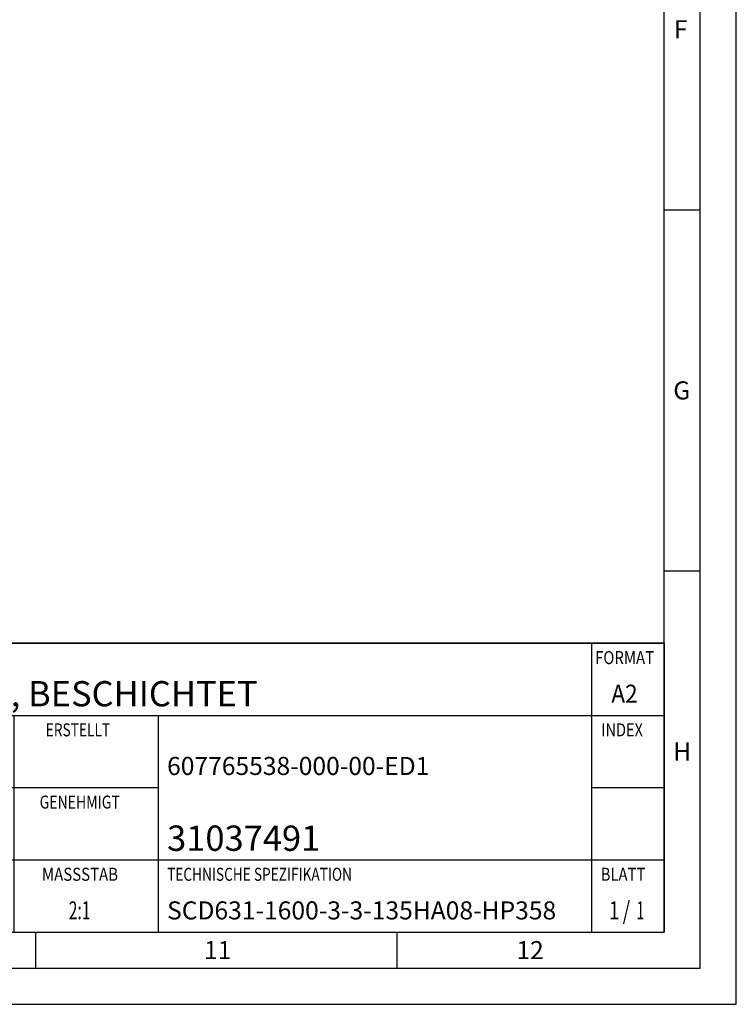
# Model space of a CAD drawing. Units: millimetres. Extents: x 0 to 594, y 0 to 420.
# Drawn here: x 495 to 594, y 0 to 136 of the extents above; entities that cross this region are included whole.
import ezdxf

# ---------------------------------------------------------------- set-up
doc = ezdxf.new("R2010")
doc.units = ezdxf.units.MM
doc.header["$LTSCALE"] = 32.67
doc.layers.add('607765538-000-00-ED1_FORMAT', color=7, linetype='CONTINUOUS')
doc.styles.get("Standard").update_dxf_attribs({"font": 'TXT.SHX', "width": 0.7})

# ---------------------------------------------------------------- blocks, each defined once
blk = doc.blocks.new('TITLEBLOCK_BL1', base_point=(489, 30))
at = {"layer": '607765538-000-00-ED1_FORMAT', "color": 7, "linetype": 'CONTINUOUS'}
for p, q in [((584, 50), (394, 50)), ((394, 10), (394, 50)), ((394, 40), (584, 40)), ((474, 40), (474, 10)), ((514, 40), (514, 10)), ((394, 20), (584, 20))]:
    blk.add_line(p, q, dxfattribs=at)
at = {"layer": '607765538-000-00-ED1_FORMAT', "color": 3, "linetype": 'CONTINUOUS'}
for p, q in [((574, 10), (574, 50)), ((494, 40), (494, 10)), ((474, 30), (514, 30)), ((574, 30), (584, 30)), ((439, 20), (439, 10))]:
    blk.add_line(p, q, dxfattribs=at)
at = {"layer": '607765538-000-00-ED1_FORMAT', "color": 2, "linetype": 'CONTINUOUS'}
for s, height, width, p in [('TITEL', 1.8, 0.780952, (395.23, 47.1)), ('FORMAT', 1.8, 0.84127, (574.46, 47.1)), ('A2', 2.5, 0.916667, (576.71, 41.75)), ('AUSGABEDATUM', 1.8, 0.835317, (474.98, 37.1)), ('ERSTELLT', 1.8, 0.77381, (498.43, 37.1)), ('INDEX', 1.8, 0.819048, (575.31, 37.1)), ('DATUM', 1.8, 0.890476, (479.99, 27.1)), ('GENEHMIGT', 1.8, 0.791005, (497.59, 27.1)), ('UNBEMASSTE EINZELHEITEN', 1.8, 0.76087, (441.29, 16.1)), ('MASSSTAB', 1.8, 0.845238, (497.91, 17.1)), ('TECHNISCHE SPEZIFIKATION', 1.8, 0.770833, (515.23, 17.1)), ('BLATT', 1.8, 0.838095, (575.23, 17.1)), ('NACH WERKSNORM', 1.8, 0.835034, (446.51, 12.1)), ('2:1', 2.5, 0.634921, (501.62, 11.75)), ('1', 2.5, 0.761905, (576.38, 11.75)), ('/', 2.5, 0.761905, (578.29, 11.75)), ('1', 2.5, 0.571429, (580.19, 11.75))]:
    blk.add_text(s, height=height, dxfattribs=dict(at, width=width)).set_placement(p)

msp = doc.modelspace()

# ---------------------------------------------------------------- linework, layer by layer
at = {"layer": '607765538-000-00-ED1_FORMAT', "color": 3, "linetype": 'CONTINUOUS'}
for p, q in [((594, 0), (594, 420)), ((589, 5), (589, 415)), ((584, 110), (589, 110)), ((584, 60), (589, 60)), ((394, 50), (584, 50)), ((584, 50), (584, 10)), ((394, 10), (584, 10)), ((497, 10), (497, 5)), ((547, 10), (547, 5)), ((5, 5), (589, 5)), ((0, 0), (594, 0))]:
    msp.add_line(p, q, dxfattribs=at)
at = {"layer": '607765538-000-00-ED1_FORMAT', "color": 7, "linetype": 'CONTINUOUS'}
for p, q in [((584, 10), (584, 410)), ((10, 10), (584, 10))]:
    msp.add_line(p, q, dxfattribs=at)

# ---------------------------------------------------------------- block references
at = {"layer": '607765538-000-00-ED1_FORMAT', "color": 3, "linetype": 'CONTINUOUS'}
msp.add_blockref('TITLEBLOCK_BL1', (489, 30), dxfattribs=at)

# ---------------------------------------------------------------- texts
at = {"layer": '607765538-000-00-ED1_FORMAT', "color": 2, "linetype": 'CONTINUOUS', "char_height": 2.5, "attachment_point": 1, "line_spacing_factor": 0.9}
for s, insert, width in [('F', (585.369, 136.25), 3.392857), ('G', (585.2798, 86.25), 3.660714), ('H', (585.2798, 36.25), 3.660714), ('607765538-000-00-ED1', (515.225, 34.25), 56.696429), ('SCD631-1600-3-3-135HA08-HP358', (515.225, 14.25), 80.714286), ('11', (520.3333, 8.75), 5), ('12', (563.5655, 8.75), 5.803571)]:
    msp.add_mtext(s, dxfattribs=dict(at, insert=insert, width=width))
at = {"layer": '607765538-000-00-ED1_FORMAT', "color": 7, "linetype": 'CONTINUOUS', "char_height": 3.5, "attachment_point": 1, "line_spacing_factor": 0.9}
for s, insert, width in [('TRITAN-DRILL-UNI-PLUS, SCHAFTFORM HAK, BESCHICHTET', (395.225, 44.75), 200.875), ('31037491', (515.225, 24.75), 30)]:
    msp.add_mtext(s, dxfattribs=dict(at, insert=insert, width=width))

doc.saveas('drawing.dxf')
